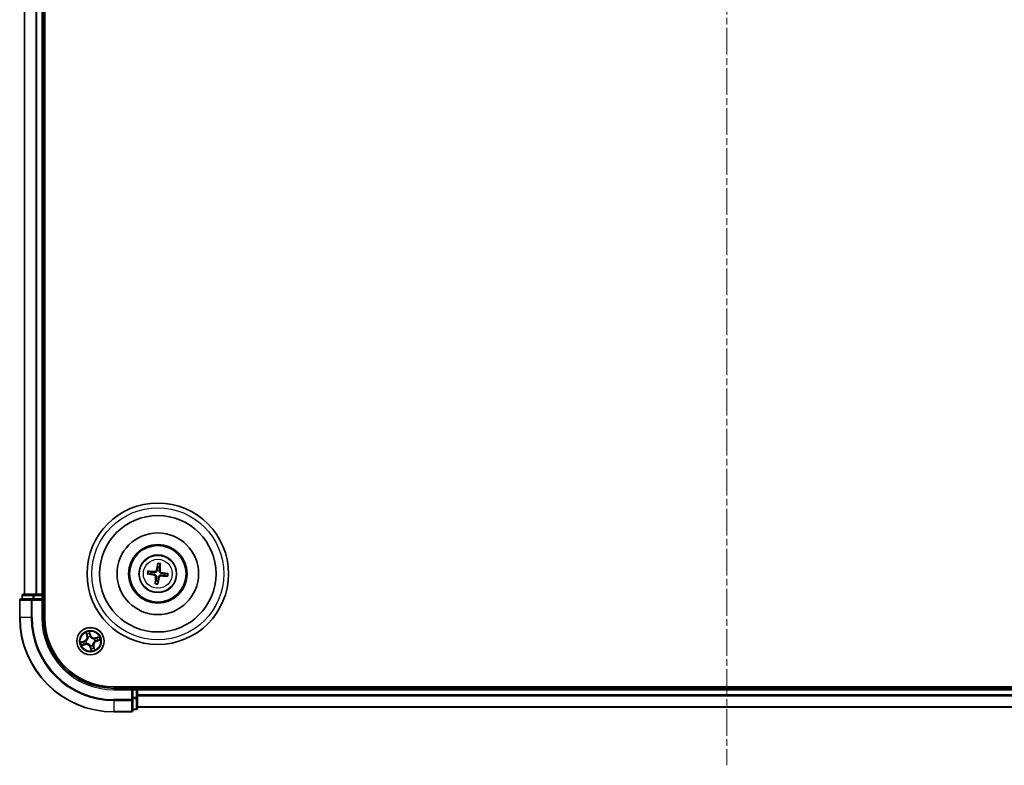
# Model space of a CAD drawing. Units: millimetres. Extents: x 0 to 5915, y 0 to 1264.
# Drawn here: x 1537 to 1746, y 635 to 793 of the extents above; entities that cross this region are included whole.
import ezdxf

# ---------------------------------------------------------------- set-up
doc = ezdxf.new("R2010")
doc.units = ezdxf.units.MM
doc.linetypes.add('CHAIN', pattern=[0.3543, 0.2362, -0.0295, 0.0591, -0.0295])
doc.layers.add('Centerline (ISO)', color=7, linetype='Continuous', lineweight=18, true_color=0x80ffff)
doc.layers.add('Visible (ISO)', color=7, linetype='Continuous', lineweight=35)
doc.layers.add('Visible Narrow (ISO)', color=7, linetype='Continuous', lineweight=25)

msp = doc.modelspace()

# ---------------------------------------------------------------- linework, layer by layer
at = {"layer": 'Centerline (ISO)', "linetype": 'CHAIN', "ltscale": 23.990969}
msp.add_line((1686.66318, 952.68306), (1686.66318, 634.7876), dxfattribs=at)
at = {"layer": 'Visible (ISO)'}
for p, q in [((1541.96318, 666.11225), (1541.96318, 926.11225)), ((1537.66318, 921.11225), (1537.66318, 671.11225)), ((1541.66318, 671.11225), (1541.66318, 921.11225)), ((1565.92803, 677.4851), (1565.93093, 676.91334)), ((1566.35152, 676.86259), (1566.49032, 677.41726)), ((1563.89033, 675.3771), (1564.46209, 675.37999)), ((1564.51284, 675.80059), (1563.95817, 675.93939)), ((1567.41353, 675.02391), (1567.96819, 674.88511)), ((1568.03603, 675.4474), (1567.46427, 675.4445)), ((1565.57484, 673.9619), (1565.43604, 673.40724)), ((1565.99833, 673.3394), (1565.99543, 673.91116)), ((1537.16318, 670.81225), (1537.16318, 670.11225)), ((1539.70455, 671.11225), (1537.46318, 671.11225)), ((1540.08009, 671.11225), (1539.70455, 671.11225)), ((1540.30369, 671.11225), (1540.08009, 671.11225)), ((1541.36318, 671.11225), (1540.30369, 671.11225)), ((1541.66318, 671.11225), (1541.36318, 671.11225)), ((1541.96318, 671.11225), (1541.66318, 671.11225)), ((1541.66318, 670.11225), (1541.66318, 670.81225)), ((1536.66318, 669.81225), (1536.66318, 666.11225)), ((1539.30369, 670.11225), (1536.96318, 670.11225)), ((1539.70455, 670.11225), (1539.30369, 670.11225)), ((1539.70455, 670.11225), (1541.36318, 670.11225)), ((1541.36318, 669.81225), (1541.66318, 670.11225)), ((1541.66318, 670.11225), (1541.36318, 670.11225)), ((1541.66318, 666.11225), (1541.66318, 670.11225)), ((1816.66318, 651.41225), (1556.66318, 651.41225)), ((1560.66318, 651.11225), (1556.66318, 651.11225)), ((1560.66318, 651.11225), (1560.36318, 650.81225)), ((1561.36318, 651.11225), (1560.66318, 651.11225)), ((1560.66318, 650.81225), (1560.66318, 651.11225)), ((1560.66318, 650.81225), (1560.66318, 649.15361)), ((1561.66318, 651.11225), (1561.66318, 651.41225)), ((1561.66318, 650.81225), (1561.66318, 651.11225)), ((1811.66318, 651.11225), (1561.66318, 651.11225)), ((1561.66318, 649.75276), (1561.66318, 650.81225)), ((1561.66318, 649.52915), (1561.66318, 649.75276)), ((1560.66318, 648.75276), (1560.66318, 649.15361)), ((1560.66318, 646.41225), (1560.66318, 648.75276)), ((1561.66318, 649.15361), (1561.66318, 649.52915)), ((1561.66318, 646.91225), (1561.66318, 649.15361)), ((1556.66318, 646.11225), (1560.36318, 646.11225)), ((1560.66318, 646.61225), (1561.36318, 646.61225)), ((1561.66318, 647.11225), (1811.66318, 647.11225))]:
    msp.add_line(p, q, dxfattribs=at)
for centre, radius in [((1565.96318, 675.41225), 15), ((1565.96318, 675.41225), 12.35), ((1565.96318, 675.41225), 8.65), ((1565.96318, 675.41225), 6.2), ((1565.96318, 675.41225), 6), ((1565.96318, 675.41225), 4), ((1551.66318, 661.11225), 2.9)]:
    msp.add_circle(centre, radius, dxfattribs=at)
for centre, radius, start, end in [((1565.96318, 675.41225), 1.50144, 75.0103033, 91.2309001), ((1565.96318, 675.41225), 1.50144, 165.0103033, 181.2309001), ((1565.96318, 675.41225), 1.50144, 345.0103033, 1.2309001), ((1565.96318, 675.41225), 1.50144, 255.0103033, 271.2309001), ((1537.46318, 670.81225), 0.3, 90, 180), ((1541.36318, 670.81225), 0.3, 0, 90), ((1536.96318, 669.81225), 0.3, 90, 180), ((1556.66318, 666.11225), 20, 180, 270), ((1556.66318, 666.11225), 15, 180, 270), ((1556.66318, 666.11225), 14.7, 180, 270), ((1561.36318, 650.81225), 0.3, 0, 90), ((1560.36318, 646.41225), 0.3, 270, 0), ((1561.36318, 646.91225), 0.3, 270, 0)]:
    msp.add_arc(centre, radius, start, end, dxfattribs=at)
for centre, major_axis, start_param, end_param in [((1566.10095, 675.38841), (-1.10777, -6.40337), 4.368275713, 4.607260009), ((1565.8237, 675.42186), (0.44696, 6.4831), 4.817517952, 5.056502248), ((1565.98701, 675.55001), (6.40337, -1.10777), 4.368275713, 4.607260009), ((1565.95356, 675.27277), (-6.4831, 0.44696), 4.817517952, 5.056502248), ((1566.10266, 675.40263), (-0.44696, -6.4831), 4.817517952, 5.056502248), ((1565.9728, 675.55173), (6.4831, -0.44696), 4.817517952, 5.056502248), ((1565.93935, 675.27448), (-6.40337, 1.10777), 4.368275713, 4.607260009), ((1565.82542, 675.43608), (1.10777, 6.40337), 4.368275713, 4.607260009)]:
    msp.add_ellipse(centre, major_axis=major_axis, ratio=0.087155743, start_param=start_param, end_param=end_param, dxfattribs=at)
for points, weights in [([(1565.93093, 676.91334), (1565.86405, 676.38225), (1565.83147, 676.12708)], [1, 1.44873413118, 1.8284082018]), ([(1566.26112, 676.07525), (1566.29017, 676.33084), (1566.35152, 676.86259)], [1.8284082018, 1.44873413118, 1]), ([(1564.46209, 675.37999), (1564.99318, 675.31312), (1565.24834, 675.28054)], [1, 1.44873413118, 1.8284082018]), ([(1565.30018, 675.71019), (1565.04459, 675.73924), (1564.51284, 675.80059)], [1.8284082018, 1.44873413118, 1]), ([(1565.66524, 674.74925), (1565.63619, 674.49366), (1565.57484, 673.9619)], [1.8284082018, 1.44873413118, 1]), ([(1565.99543, 673.91116), (1566.06231, 674.44225), (1566.09489, 674.69741)], [1, 1.44873413118, 1.8284082018]), ([(1566.62618, 675.11431), (1566.88177, 675.08526), (1567.41353, 675.02391)], [1.8284082018, 1.44873413118, 1]), ([(1567.46427, 675.4445), (1566.93318, 675.51138), (1566.67802, 675.54395)], [1, 1.44873413118, 1.8284082018])]:
    msp.add_rational_spline(points, weights, degree=2, dxfattribs=at)
for points, knots in [([(1565.92803, 677.4851), (1565.92803, 677.49112), (1565.92844, 677.49951), (1565.93009, 677.51919), (1565.93183, 677.53454), (1565.93572, 677.56308), (1565.93855, 677.58133), (1565.94359, 677.61047), (1565.94657, 677.62624), (1565.94929, 677.63956)], [0.04272850013, 0.04272850013, 0.04272850013, 0.04272850013, 0.04646967684, 0.04646967684, 0.05110890181, 0.05110890181, 0.05581605053, 0.05581605053, 0.05997866004, 0.05997866004, 0.05997866004, 0.05997866004]), ([(1566.5064, 677.57234), (1566.50588, 677.55876), (1566.50502, 677.54273), (1566.50299, 677.51323), (1566.5014, 677.49483), (1566.49838, 677.46619), (1566.49643, 677.45086), (1566.49335, 677.43135), (1566.49175, 677.42311), (1566.49032, 677.41726)], [0.01456007287, 0.01456007287, 0.01456007287, 0.01456007287, 0.01872268238, 0.01872268238, 0.0234298311, 0.0234298311, 0.02806905607, 0.02806905607, 0.03181023278, 0.03181023278, 0.03181023278, 0.03181023278]), ([(1563.89033, 675.3771), (1563.88431, 675.3771), (1563.87592, 675.37751), (1563.85624, 675.37916), (1563.84089, 675.3809), (1563.81235, 675.38478), (1563.7941, 675.38762), (1563.76496, 675.39266), (1563.74919, 675.39564), (1563.73587, 675.39836)], [0.04272850013, 0.04272850013, 0.04272850013, 0.04272850013, 0.04646967684, 0.04646967684, 0.05110890181, 0.05110890181, 0.05581605053, 0.05581605053, 0.05997866004, 0.05997866004, 0.05997866004, 0.05997866004]), ([(1563.80309, 675.95547), (1563.81667, 675.95494), (1563.8327, 675.95409), (1563.86219, 675.95205), (1563.8806, 675.95047), (1563.90924, 675.94745), (1563.92457, 675.94549), (1563.94408, 675.94241), (1563.95232, 675.94081), (1563.95817, 675.93939)], [0.01456007287, 0.01456007287, 0.01456007287, 0.01456007287, 0.01872268238, 0.01872268238, 0.0234298311, 0.0234298311, 0.02806905607, 0.02806905607, 0.03181023278, 0.03181023278, 0.03181023278, 0.03181023278]), ([(1565.21906, 675.11125), (1565.25982, 675.10381), (1565.30198, 675.08783), (1565.37652, 675.04031), (1565.40889, 675.00876), (1565.45702, 674.94063), (1565.47595, 674.89951), (1565.49313, 674.82488), (1565.4957, 674.79229), (1565.49384, 674.76107)], [0, 0, 0, 0, 0.01249977855, 0.01249977855, 0.02499955709, 0.02499955709, 0.03752367138, 0.03752367138, 0.04667660625, 0.04667660625, 0.04667660625, 0.04667660625]), ([(1565.24834, 675.28054), (1565.29225, 675.27494), (1565.33564, 675.26316), (1565.40877, 675.23283), (1565.44492, 675.21301), (1565.51173, 675.16314), (1565.5424, 675.13296), (1565.59183, 675.06996), (1565.61385, 675.033), (1565.6464, 674.95625), (1565.65705, 674.91642), (1565.66912, 674.83817), (1565.67024, 674.79322), (1565.66524, 674.74925)], [0.22295627088, 0.22295627088, 0.22295627088, 0.22295627088, 0.23668795268, 0.23668795268, 0.24869911756, 0.24869911756, 0.26071028244, 0.26071028244, 0.27272144732, 0.27272144732, 0.28473261221, 0.28473261221, 0.29846429401, 0.29846429401, 0.29846429401, 0.29846429401]), ([(1565.83147, 676.12708), (1565.82587, 676.08318), (1565.81409, 676.03979), (1565.78376, 675.96666), (1565.76394, 675.9305), (1565.71407, 675.8637), (1565.68389, 675.83303), (1565.6209, 675.7836), (1565.58393, 675.76158), (1565.50718, 675.72903), (1565.46735, 675.71838), (1565.3891, 675.70631), (1565.34416, 675.70519), (1565.30018, 675.71019)], [0.22295627088, 0.22295627088, 0.22295627088, 0.22295627088, 0.23668795268, 0.23668795268, 0.24869911756, 0.24869911756, 0.26071028244, 0.26071028244, 0.27272144732, 0.27272144732, 0.28473261221, 0.28473261221, 0.29846429401, 0.29846429401, 0.29846429401, 0.29846429401]), ([(1565.66218, 676.15637), (1565.65474, 676.11561), (1565.63876, 676.07344), (1565.59124, 675.99891), (1565.55969, 675.96653), (1565.49157, 675.91841), (1565.45044, 675.89948), (1565.37581, 675.8823), (1565.34323, 675.87972), (1565.312, 675.88159)], [0, 0, 0, 0, 0.01249977855, 0.01249977855, 0.02499955709, 0.02499955709, 0.03752367138, 0.03752367138, 0.04667660625, 0.04667660625, 0.04667660625, 0.04667660625]), ([(1566.09489, 674.69741), (1566.10049, 674.74131), (1566.11227, 674.7847), (1566.1426, 674.85784), (1566.16242, 674.89399), (1566.21229, 674.9608), (1566.24247, 674.99146), (1566.30547, 675.0409), (1566.34243, 675.06291), (1566.41918, 675.09547), (1566.45901, 675.10612), (1566.53726, 675.11819), (1566.5822, 675.1193), (1566.62618, 675.11431)], [0.22295627088, 0.22295627088, 0.22295627088, 0.22295627088, 0.23668795268, 0.23668795268, 0.24869911756, 0.24869911756, 0.26071028244, 0.26071028244, 0.27272144732, 0.27272144732, 0.28473261221, 0.28473261221, 0.29846429401, 0.29846429401, 0.29846429401, 0.29846429401]), ([(1566.67802, 675.54395), (1566.63411, 675.54956), (1566.59072, 675.56133), (1566.51759, 675.59167), (1566.48144, 675.61149), (1566.41463, 675.66136), (1566.38396, 675.69154), (1566.33453, 675.75453), (1566.31251, 675.7915), (1566.27996, 675.86825), (1566.26931, 675.90807), (1566.25724, 675.98633), (1566.25612, 676.03127), (1566.26112, 676.07525)], [0.22295627088, 0.22295627088, 0.22295627088, 0.22295627088, 0.23668795268, 0.23668795268, 0.24869911756, 0.24869911756, 0.26071028244, 0.26071028244, 0.27272144732, 0.27272144732, 0.28473261221, 0.28473261221, 0.29846429401, 0.29846429401, 0.29846429401, 0.29846429401]), ([(1566.26418, 674.66812), (1566.27162, 674.70889), (1566.2876, 674.75105), (1566.33512, 674.82559), (1566.36667, 674.85796), (1566.4348, 674.90609), (1566.47592, 674.92501), (1566.55055, 674.9422), (1566.58314, 674.94477), (1566.61436, 674.94291)], [0, 0, 0, 0, 0.01249977855, 0.01249977855, 0.02499955709, 0.02499955709, 0.03752367138, 0.03752367138, 0.04667660625, 0.04667660625, 0.04667660625, 0.04667660625]), ([(1566.7073, 675.71325), (1566.66654, 675.72069), (1566.62438, 675.73666), (1566.54984, 675.78419), (1566.51747, 675.81574), (1566.46934, 675.88386), (1566.45041, 675.92498), (1566.43323, 675.99962), (1566.43066, 676.0322), (1566.43252, 676.06343)], [0, 0, 0, 0, 0.01249977855, 0.01249977855, 0.02499955709, 0.02499955709, 0.03752367138, 0.03752367138, 0.04667660625, 0.04667660625, 0.04667660625, 0.04667660625]), ([(1568.12328, 674.86903), (1568.10969, 674.86955), (1568.09366, 674.87041), (1568.06417, 674.87244), (1568.04576, 674.87403), (1568.01712, 674.87705), (1568.00179, 674.879), (1567.98228, 674.88208), (1567.97404, 674.88368), (1567.96819, 674.88511)], [0.01456007287, 0.01456007287, 0.01456007287, 0.01456007287, 0.01872268238, 0.01872268238, 0.0234298311, 0.0234298311, 0.02806905607, 0.02806905607, 0.03181023278, 0.03181023278, 0.03181023278, 0.03181023278]), ([(1568.03603, 675.4474), (1568.04205, 675.4474), (1568.05044, 675.44699), (1568.07012, 675.44534), (1568.08547, 675.44359), (1568.11401, 675.43971), (1568.13227, 675.43688), (1568.1614, 675.43184), (1568.17717, 675.42886), (1568.19049, 675.42613)], [0.04272850013, 0.04272850013, 0.04272850013, 0.04272850013, 0.04646967684, 0.04646967684, 0.05110890181, 0.05110890181, 0.05581605053, 0.05581605053, 0.05997866004, 0.05997866004, 0.05997866004, 0.05997866004]), ([(1565.41996, 673.25215), (1565.42048, 673.26574), (1565.42134, 673.28177), (1565.42337, 673.31126), (1565.42496, 673.32967), (1565.42798, 673.35831), (1565.42994, 673.37364), (1565.43301, 673.39315), (1565.43461, 673.40139), (1565.43604, 673.40724)], [0.01456007287, 0.01456007287, 0.01456007287, 0.01456007287, 0.01872268238, 0.01872268238, 0.0234298311, 0.0234298311, 0.02806905607, 0.02806905607, 0.03181023278, 0.03181023278, 0.03181023278, 0.03181023278]), ([(1565.99833, 673.3394), (1565.99833, 673.33338), (1565.99792, 673.32499), (1565.99627, 673.30531), (1565.99453, 673.28995), (1565.99065, 673.26142), (1565.98781, 673.24316), (1565.98277, 673.21403), (1565.97979, 673.19826), (1565.97707, 673.18494)], [0.04272850013, 0.04272850013, 0.04272850013, 0.04272850013, 0.04646967684, 0.04646967684, 0.05110890181, 0.05110890181, 0.05581605053, 0.05581605053, 0.05997866004, 0.05997866004, 0.05997866004, 0.05997866004])]:
    msp.add_open_spline(points, degree=3, knots=knots, dxfattribs=at)
at = {"layer": 'Visible Narrow (ISO)'}
for p, q in [((1537.73271, 671.11225), (1537.73271, 921.11225)), ((1540.07323, 921.11225), (1540.07323, 671.11225)), ((1540.30369, 671.11225), (1540.30369, 921.11225)), ((1541.36318, 921.11225), (1541.36318, 671.11225)), ((1565.21906, 675.11125), (1565.24834, 675.28054)), ((1565.312, 675.88159), (1565.30018, 675.71019)), ((1565.49384, 674.76107), (1565.66524, 674.74925)), ((1565.66218, 676.15637), (1565.83147, 676.12708)), ((1566.26418, 674.66812), (1566.09489, 674.69741)), ((1566.43252, 676.06343), (1566.26112, 676.07525)), ((1566.61436, 674.94291), (1566.62618, 675.11431)), ((1566.7073, 675.71325), (1566.67802, 675.54395)), ((1537.23271, 670.81225), (1537.16318, 670.81225)), ((1537.23271, 670.81225), (1539.47408, 670.81225)), ((1537.23271, 670.11225), (1537.23271, 670.81225)), ((1539.70455, 670.81225), (1539.47408, 670.81225)), ((1539.47408, 670.81225), (1539.47408, 670.11225)), ((1539.70455, 670.81225), (1539.70455, 671.11225)), ((1539.70455, 670.81225), (1541.36318, 670.81225)), ((1539.70455, 670.11225), (1539.70455, 670.81225)), ((1541.36318, 670.81225), (1541.36318, 671.11225)), ((1541.66318, 670.81225), (1541.36318, 670.81225)), ((1541.36318, 670.81225), (1541.36318, 670.11225)), ((1541.66318, 670.81225), (1541.96318, 670.81225)), ((1536.73271, 669.81225), (1536.66318, 669.81225)), ((1536.73271, 666.11225), (1536.73271, 669.81225)), ((1536.73271, 669.81225), (1539.07323, 669.81225)), ((1539.07323, 669.81225), (1539.07323, 666.11225)), ((1539.30369, 669.81225), (1539.07323, 669.81225)), ((1539.30369, 669.81225), (1539.30369, 670.11225)), ((1539.30369, 666.11225), (1539.30369, 669.81225)), ((1539.30369, 669.81225), (1541.36318, 669.81225)), ((1541.36318, 669.81225), (1541.36318, 666.11225)), ((1536.73271, 666.11225), (1536.66318, 666.11225)), ((1539.07323, 666.11225), (1536.73271, 666.11225)), ((1539.07323, 666.11225), (1539.30369, 666.11225)), ((1541.36318, 666.11225), (1541.66318, 666.11225)), ((1550.71855, 662.94297), (1550.92517, 662.1912)), ((1550.9732, 662.2044), (1550.84331, 662.67701)), ((1550.9732, 662.2044), (1550.92517, 662.1912)), ((1550.9732, 662.2044), (1551.04324, 662.22365)), ((1551.70052, 662.41893), (1551.4678, 663.16302)), ((1551.50668, 662.87184), (1551.65298, 662.40406)), ((1551.65298, 662.40406), (1551.58365, 662.38237)), ((1551.65298, 662.40406), (1551.70052, 662.41893)), ((1550.3565, 661.14959), (1549.6124, 660.91686)), ((1549.83246, 660.16762), (1550.58423, 660.37424)), ((1549.90359, 660.95575), (1550.37137, 661.10205)), ((1550.57103, 660.42226), (1550.09842, 660.29237)), ((1550.37137, 661.10205), (1550.3565, 661.14959)), ((1550.37137, 661.10205), (1550.39306, 661.03272)), ((1550.57103, 660.42226), (1550.55178, 660.49231)), ((1550.57103, 660.42226), (1550.58423, 660.37424)), ((1550.69477, 661.08476), (1550.71608, 661.08537)), ((1550.85196, 660.6227), (1550.83371, 660.61169)), ((1551.17364, 661.92346), (1551.16262, 661.94171)), ((1551.63569, 662.08066), (1551.6363, 662.05935)), ((1551.69067, 660.14384), (1551.69006, 660.16515)), ((1552.15272, 660.30103), (1552.16374, 660.28278)), ((1552.4744, 661.60179), (1552.49265, 661.6128)), ((1552.63159, 661.13973), (1552.61028, 661.13913)), ((1553.4939, 662.05688), (1552.74213, 661.85026)), ((1552.75533, 661.80223), (1552.74213, 661.85026)), ((1552.75533, 661.80223), (1553.22794, 661.93212)), ((1552.75533, 661.80223), (1552.77459, 661.73218)), ((1552.95499, 661.12244), (1552.93331, 661.19178)), ((1553.42277, 661.26875), (1552.95499, 661.12244)), ((1552.95499, 661.12244), (1552.96986, 661.0749)), ((1552.96986, 661.0749), (1553.71396, 661.30763)), ((1551.67338, 659.82044), (1551.62584, 659.80557)), ((1551.62584, 659.80557), (1551.85856, 659.06147)), ((1551.67338, 659.82044), (1551.74271, 659.84212)), ((1551.81968, 659.35265), (1551.67338, 659.82044)), ((1552.35316, 660.02009), (1552.28312, 660.00084)), ((1552.35316, 660.02009), (1552.40119, 660.03329)), ((1552.35316, 660.02009), (1552.48305, 659.54749)), ((1552.60781, 659.28153), (1552.40119, 660.03329)), ((1556.66318, 650.81225), (1556.66318, 651.11225)), ((1556.66318, 650.81225), (1560.36318, 650.81225)), ((1560.36318, 650.81225), (1560.36318, 648.75276)), ((1560.66318, 650.81225), (1561.36318, 650.81225)), ((1561.36318, 651.41225), (1561.36318, 651.11225)), ((1561.36318, 650.81225), (1561.36318, 651.11225)), ((1561.36318, 650.81225), (1561.36318, 649.15361)), ((1561.66318, 650.81225), (1561.36318, 650.81225)), ((1561.66318, 650.81225), (1811.66318, 650.81225)), ((1811.66318, 649.75276), (1561.66318, 649.75276)), ((1560.36318, 648.75276), (1556.66318, 648.75276)), ((1556.66318, 648.52229), (1556.66318, 648.75276)), ((1556.66318, 648.52229), (1560.36318, 648.52229)), ((1556.66318, 648.52229), (1556.66318, 646.18178)), ((1560.66318, 648.75276), (1560.36318, 648.75276)), ((1560.36318, 648.52229), (1560.36318, 648.75276)), ((1560.36318, 648.52229), (1560.36318, 646.18178)), ((1561.36318, 649.15361), (1560.66318, 649.15361)), ((1560.66318, 648.92315), (1561.36318, 648.92315)), ((1561.66318, 649.15361), (1561.36318, 649.15361)), ((1561.36318, 648.92315), (1561.36318, 649.15361)), ((1561.36318, 648.92315), (1561.36318, 646.68178)), ((1561.66318, 649.52229), (1811.66318, 649.52229)), ((1560.36318, 646.18178), (1556.66318, 646.18178)), ((1556.66318, 646.18178), (1556.66318, 646.11225)), ((1560.36318, 646.11225), (1560.36318, 646.18178)), ((1561.36318, 646.68178), (1560.66318, 646.68178)), ((1561.36318, 646.61225), (1561.36318, 646.68178)), ((1811.66318, 647.18178), (1561.66318, 647.18178))]:
    msp.add_line(p, q, dxfattribs=at)
for centre, radius in [((1565.96318, 675.41225), 14), ((1565.96318, 675.41225), 3.90735), ((1565.96318, 675.41225), 3.06885), ((1551.66318, 661.11225), 2.86769), ((1551.66318, 661.11225), 2.30915), ((1551.66318, 661.11225), 2.14146)]:
    msp.add_circle(centre, radius, dxfattribs=at)
for centre, radius, start, end in [((1565.96318, 675.41225), 2.07315, 75.2696817, 90.9715217), ((1565.96318, 675.41225), 2.22735, 75.8839913, 90.3572121), ((1565.96318, 675.41225), 2.22735, 165.8839913, 180.3572121), ((1565.96318, 675.41225), 2.07315, 165.2696817, 180.9715217), ((1565.96318, 675.41225), 2.07315, 345.2696817, 0.9715217), ((1565.96318, 675.41225), 2.22735, 345.8839913, 0.3572121), ((1565.96318, 675.41225), 2.22735, 255.8839913, 270.3572121), ((1565.96318, 675.41225), 2.07315, 255.2696817, 270.9715217), ((1556.66318, 666.11225), 19.93047, 180, 270), ((1556.66318, 666.11225), 17.58995, 180, 270), ((1556.66318, 666.11225), 17.35949, 180, 270), ((1556.66318, 666.11225), 15.3, 180, 270), ((1550.10153, 661.96483), 0.85418, 287.3677221, 15.3677221), ((1550.10153, 661.96483), 0.90399, 287.3677221, 15.3677221), ((1551.66318, 661.11225), 2.06006, 95.4423038, 117.2931404), ((1551.66318, 661.11225), 1.61218, 96.0602013, 116.6752429), ((1552.51576, 662.6739), 0.90399, 197.3677221, 285.3677221), ((1552.51576, 662.6739), 0.85418, 197.3677221, 285.3677221), ((1551.66318, 661.11225), 2.06006, 185.4423038, 207.2931404), ((1551.66318, 661.11225), 1.61218, 186.0602013, 206.6752429), ((1550.8106, 659.55059), 0.90399, 17.3677221, 105.3677221), ((1550.8106, 659.55059), 0.85418, 17.3677221, 105.3677221), ((1551.66318, 661.11225), 0.9688, 181.6257662, 211.109678), ((1551.66318, 661.11225), 0.94748, 181.6257662, 211.1096781), ((1551.66318, 661.11225), 0.9688, 91.6257662, 121.109678), ((1551.66318, 661.11225), 0.94748, 91.6257662, 121.1096781), ((1551.66318, 661.11225), 0.94748, 271.6257662, 301.1096781), ((1551.66318, 661.11225), 0.9688, 271.6257662, 301.109678), ((1553.22483, 660.25966), 0.90399, 107.3677221, 195.3677221), ((1553.22483, 660.25966), 0.85418, 107.3677221, 195.3677221), ((1551.66318, 661.11225), 0.94748, 1.6257662, 31.1096781), ((1551.66318, 661.11225), 0.9688, 1.6257662, 31.109678), ((1551.66318, 661.11225), 1.61218, 6.0602013, 26.6752429), ((1551.66318, 661.11225), 2.06006, 5.4423038, 27.2931404), ((1551.66318, 661.11225), 1.61218, 276.0602013, 296.6752429), ((1551.66318, 661.11225), 2.06006, 275.4423038, 297.2931404)]:
    msp.add_arc(centre, radius, start, end, dxfattribs=at)
for centre, major_axis, ratio, start_param, end_param in [((1537.46318, 670.81225), (0, 0.3), 0.76822128, 0, 1.570796327), ((1539.70455, 670.81225), (0, 0.3), 0.76822128, 0, 1.570796327), ((1536.96318, 669.81225), (0, 0.3), 0.76822128, 0, 1.570796327), ((1539.30369, 669.81225), (0, 0.3), 0.76822128, 0, 1.570796327), ((1550.89134, 662.69021), (-0.04737, -0.016), 0.548506655, 4.783578405, 6.178760573), ((1550.95953, 662.51281), (-0.04512, -0.02154), 0.895740182, 4.730442692, 6.085865813), ((1551.09127, 662.23685), (-0.04512, -0.02154), 0.895720538, 4.734837657, 6.085883608), ((1551.45914, 662.85697), (0.0485, 0.01216), 0.548506655, 0.104424734, 1.499606902), ((1551.49771, 662.67087), (0.0496, 0.00628), 0.895740182, 0.197319494, 1.552742616), ((1551.53611, 662.3675), (0.0496, 0.00628), 0.895720538, 0.197301699, 1.54834765), ((1549.91845, 660.90821), (-0.01216, 0.0485), 0.548506655, 0.104424734, 1.499606902), ((1550.10455, 660.94677), (-0.00628, 0.0496), 0.895740182, 0.197319494, 1.552742616), ((1550.08522, 660.3404), (0.016, -0.04737), 0.548506655, 4.783578405, 6.178760573), ((1550.26262, 660.4086), (0.02154, -0.04512), 0.895740182, 4.730442692, 6.085865813), ((1550.40792, 660.98518), (-0.00628, 0.0496), 0.895720538, 0.197301699, 1.54834765), ((1550.53858, 660.54034), (0.02154, -0.04512), 0.895720538, 4.734837657, 6.085883608), ((1550.73954, 661.08603), (-0.02254, 0.04463), 0.876846413, 0.18229136, 1.179902186), ((1550.73954, 661.08603), (-0.02776, 0.04159), 0.410701227, 0.095735791, 1.318687473), ((1550.87206, 660.63483), (0.00517, -0.04973), 0.876846415, 5.103283132, 6.100893958), ((1550.87206, 660.63483), (-0.00086, -0.04999), 0.410701226, 4.964497834, 6.187449516), ((1551.18576, 661.90337), (-0.04973, -0.00517), 0.876846415, 5.103283132, 6.100893958), ((1551.18576, 661.90337), (-0.04999, 0.00086), 0.410701226, 4.964497834, 6.187449516), ((1551.63697, 662.03589), (0.04463, 0.02254), 0.876846413, 0.18229136, 1.179902186), ((1551.63697, 662.03589), (0.04159, 0.02776), 0.410701227, 0.095735791, 1.318687473), ((1551.6894, 660.18861), (-0.04159, -0.02776), 0.410701227, 0.095735791, 1.318687473), ((1551.6894, 660.18861), (-0.04463, -0.02254), 0.876846413, 0.18229136, 1.179902186), ((1552.1406, 660.32113), (0.04999, -0.00086), 0.410701226, 4.964497834, 6.187449516), ((1552.1406, 660.32113), (0.04973, 0.00517), 0.876846415, 5.103283132, 6.100893958), ((1552.4543, 661.58966), (-0.00517, 0.04973), 0.876846415, 5.103283132, 6.100893958), ((1552.4543, 661.58966), (0.00086, 0.04999), 0.410701226, 4.964497834, 6.187449516), ((1552.58682, 661.13846), (0.02776, -0.04159), 0.410701227, 0.095735791, 1.318687473), ((1552.58682, 661.13846), (0.02254, -0.04463), 0.876846413, 0.18229136, 1.179902186), ((1552.78779, 661.68416), (-0.02154, 0.04512), 0.895720538, 4.734837657, 6.085883608), ((1552.91844, 661.23931), (0.00628, -0.0496), 0.895720538, 0.197301699, 1.54834765), ((1553.06374, 661.8159), (-0.02154, 0.04512), 0.895740182, 4.730442692, 6.085865813), ((1553.24114, 661.88409), (-0.016, 0.04737), 0.548506655, 4.783578405, 6.178760573), ((1553.22181, 661.27772), (0.00628, -0.0496), 0.895740182, 0.197319494, 1.552742616), ((1553.40791, 661.31629), (0.01216, -0.0485), 0.548506655, 0.104424734, 1.499606902), ((1551.79025, 659.85699), (-0.0496, -0.00628), 0.895720538, 0.197301699, 1.54834765), ((1551.82865, 659.55362), (-0.0496, -0.00628), 0.895740182, 0.197319494, 1.552742616), ((1551.86722, 659.36752), (-0.0485, -0.01216), 0.548506655, 0.104424734, 1.499606902), ((1552.23509, 659.98764), (0.04512, 0.02154), 0.895720538, 4.734837657, 6.085883608), ((1552.36683, 659.71169), (0.04512, 0.02154), 0.895740182, 4.730442692, 6.085865813), ((1552.43503, 659.53429), (0.04737, 0.016), 0.548506655, 4.783578405, 6.178760573), ((1560.36318, 648.75276), (0.3, 0), 0.76822128, 4.71238898, 6.283185307), ((1561.36318, 649.15361), (0.3, 0), 0.76822128, 4.71238898, 6.283185307), ((1560.36318, 646.41225), (0.3, 0), 0.76822128, 4.71238898, 6.283185307), ((1561.36318, 646.91225), (0.3, 0), 0.76822128, 4.71238898, 6.283185307)]:
    msp.add_ellipse(centre, major_axis=major_axis, ratio=ratio, start_param=start_param, end_param=end_param, dxfattribs=at)
for points, knots in [([(1550.87921, 662.71499), (1550.87461, 662.72933), (1550.86823, 662.74361), (1550.84852, 662.78049), (1550.83348, 662.80278), (1550.80239, 662.84438), (1550.78662, 662.86376), (1550.75339, 662.90316), (1550.73589, 662.92314), (1550.71855, 662.94297)], [0, 0, 0, 0, 0.00593403848, 0.00593403848, 0.01542850005, 0.01542850005, 0.02374498793, 0.02374498793, 0.03239430317, 0.03239430317, 0.03239430317, 0.03239430317]), ([(1550.71855, 662.94297), (1550.73128, 662.91928), (1550.74411, 662.89539), (1550.76869, 662.84852), (1550.78045, 662.82554), (1550.80417, 662.7767), (1550.81598, 662.7508), (1550.83269, 662.70883), (1550.83847, 662.6928), (1550.84331, 662.67701)], [-0.03239430317, -0.03239430317, -0.03239430317, -0.03239430317, -0.02374498793, -0.02374498793, -0.01542850005, -0.01542850005, -0.00593403848, -0.00593403848, 0, 0, 0, 0]), ([(1550.84331, 662.67701), (1550.85623, 662.63874), (1550.86866, 662.604), (1550.89168, 662.54412), (1550.90225, 662.51899), (1550.9115, 662.49961)], [0, 0, 0, 0, 0.01449142296, 0.01449142296, 0.02898284593, 0.02898284593, 0.02898284593, 0.02898284593]), ([(1550.93942, 662.55283), (1550.93106, 662.57047), (1550.92164, 662.59342), (1550.90134, 662.64816), (1550.89046, 662.67996), (1550.87921, 662.71499)], [-0.02898284593, -0.02898284593, -0.02898284593, -0.02898284593, -0.01449142296, -0.01449142296, 0, 0, 0, 0]), ([(1550.9115, 662.49961), (1550.93346, 662.45362), (1550.95541, 662.40763), (1550.99933, 662.31564), (1551.02129, 662.26965), (1551.04324, 662.22365)], [0, 0, 0, 0, 0.03438992711, 0.03438992711, 0.06877985423, 0.06877985423, 0.06877985423, 0.06877985423]), ([(1551.07097, 662.27678), (1551.04905, 662.32279), (1551.02713, 662.3688), (1550.98328, 662.46082), (1550.96135, 662.50683), (1550.93942, 662.55283)], [-0.06877985423, -0.06877985423, -0.06877985423, -0.06877985423, -0.03438992711, -0.03438992711, 0, 0, 0, 0]), ([(1551.04324, 662.22365), (1551.07369, 662.16131), (1551.09772, 662.09574), (1551.12414, 661.98765), (1551.13139, 661.94778), (1551.13604, 661.90619)], [0, 0, 0, 0, 0.04912062725, 0.04912062725, 0.07646536039, 0.07646536039, 0.07646536039, 0.07646536039]), ([(1551.16262, 661.94171), (1551.15886, 661.98576), (1551.15216, 662.02787), (1551.12657, 662.14195), (1551.10228, 662.21105), (1551.07097, 662.27678)], [-0.07646536035, -0.07646536035, -0.07646536035, -0.07646536035, -0.04912062725, -0.04912062725, 0, 0, 0, 0]), ([(1551.4678, 663.16302), (1551.46309, 663.13127), (1551.4583, 663.0992), (1551.44962, 663.02729), (1551.44624, 662.98801), (1551.44798, 662.92743), (1551.45044, 662.90499), (1551.45594, 662.88437)], [-0.00033832945, -0.00033832945, -0.00033832945, -0.00033832945, 0.0102009359, 0.0102009359, 0.02365018994, 0.02365018994, 0.03205597372, 0.03205597372, 0.03205597372, 0.03205597372]), ([(1551.45594, 662.88437), (1551.46536, 662.84905), (1551.47336, 662.81662), (1551.48593, 662.75948), (1551.49046, 662.7349), (1551.49298, 662.71541)], [-0.02898284593, -0.02898284593, -0.02898284593, -0.02898284593, -0.01458506341, -0.01458506341, 0, 0, 0, 0]), ([(1551.50668, 662.87184), (1551.50034, 662.89437), (1551.49534, 662.91833), (1551.48449, 662.98229), (1551.47992, 663.02307), (1551.47295, 663.09735), (1551.47036, 663.13035), (1551.4678, 663.16302)], [-0.03205597372, -0.03205597372, -0.03205597372, -0.03205597372, -0.02365018994, -0.02365018994, -0.0102009359, -0.0102009359, 0.00033832945, 0.00033832945, 0.00033832945, 0.00033832945]), ([(1551.49298, 662.71541), (1551.49941, 662.66486), (1551.50584, 662.6143), (1551.51871, 662.51318), (1551.52516, 662.46262), (1551.5316, 662.41207)], [-0.06877985423, -0.06877985423, -0.06877985423, -0.06877985423, -0.03438992711, -0.03438992711, 0, 0, 0, 0]), ([(1551.54525, 662.68574), (1551.54253, 662.70719), (1551.53779, 662.73425), (1551.52472, 662.79718), (1551.51644, 662.83292), (1551.50668, 662.87184)], [0, 0, 0, 0, 0.01458506341, 0.01458506341, 0.02898284593, 0.02898284593, 0.02898284593, 0.02898284593]), ([(1551.5316, 662.41207), (1551.54081, 662.33985), (1551.55774, 662.26859), (1551.59791, 662.15879), (1551.61504, 662.11974), (1551.63569, 662.08066)], [-0.09824125451, -0.09824125451, -0.09824125451, -0.09824125451, -0.04912062725, -0.04912062725, -0.02177589412, -0.02177589412, -0.02177589412, -0.02177589412]), ([(1551.58365, 662.38237), (1551.57725, 662.43294), (1551.57085, 662.4835), (1551.55805, 662.58462), (1551.55165, 662.63518), (1551.54525, 662.68574)], [0, 0, 0, 0, 0.03438992711, 0.03438992711, 0.06877985423, 0.06877985423, 0.06877985423, 0.06877985423]), ([(1551.67727, 662.06515), (1551.65868, 662.10265), (1551.64323, 662.14011), (1551.607, 662.24532), (1551.59176, 662.31347), (1551.58365, 662.38237)], [0.02177589412, 0.02177589412, 0.02177589412, 0.02177589412, 0.04912062725, 0.04912062725, 0.09824125451, 0.09824125451, 0.09824125451, 0.09824125451]), ([(1549.90359, 660.95575), (1549.88106, 660.94941), (1549.8571, 660.9444), (1549.79314, 660.93356), (1549.75236, 660.92898), (1549.67808, 660.92202), (1549.64507, 660.91943), (1549.6124, 660.91686)], [-0.03205597372, -0.03205597372, -0.03205597372, -0.03205597372, -0.02365018994, -0.02365018994, -0.0102009359, -0.0102009359, 0.00033832945, 0.00033832945, 0.00033832945, 0.00033832945]), ([(1549.6124, 660.91686), (1549.64415, 660.91216), (1549.67623, 660.90737), (1549.74814, 660.89869), (1549.78742, 660.89531), (1549.848, 660.89705), (1549.87043, 660.8995), (1549.89106, 660.905)], [-0.00033832945, -0.00033832945, -0.00033832945, -0.00033832945, 0.0102009359, 0.0102009359, 0.02365018994, 0.02365018994, 0.03205597372, 0.03205597372, 0.03205597372, 0.03205597372]), ([(1550.06044, 660.32828), (1550.0461, 660.32368), (1550.03182, 660.3173), (1549.99494, 660.29759), (1549.97265, 660.28255), (1549.93105, 660.25145), (1549.91166, 660.23569), (1549.87227, 660.20246), (1549.85229, 660.18496), (1549.83246, 660.16762)], [0, 0, 0, 0, 0.00593403848, 0.00593403848, 0.01542850005, 0.01542850005, 0.02374498793, 0.02374498793, 0.03239430317, 0.03239430317, 0.03239430317, 0.03239430317]), ([(1549.83246, 660.16762), (1549.85615, 660.18035), (1549.88003, 660.19318), (1549.92691, 660.21776), (1549.94989, 660.22952), (1549.99873, 660.25323), (1550.02462, 660.26505), (1550.0666, 660.28176), (1550.08263, 660.28754), (1550.09842, 660.29237)], [-0.03239430317, -0.03239430317, -0.03239430317, -0.03239430317, -0.02374498793, -0.02374498793, -0.01542850005, -0.01542850005, -0.00593403848, -0.00593403848, 0, 0, 0, 0]), ([(1549.89106, 660.905), (1549.92638, 660.91442), (1549.95881, 660.92242), (1550.01594, 660.935), (1550.04053, 660.93953), (1550.06002, 660.94204)], [-0.02898284593, -0.02898284593, -0.02898284593, -0.02898284593, -0.01458506341, -0.01458506341, 0, 0, 0, 0]), ([(1550.08969, 660.99431), (1550.06824, 660.9916), (1550.04118, 660.98686), (1549.97825, 660.97379), (1549.94251, 660.96551), (1549.90359, 660.95575)], [0, 0, 0, 0, 0.01458506341, 0.01458506341, 0.02898284593, 0.02898284593, 0.02898284593, 0.02898284593]), ([(1550.06002, 660.94204), (1550.11057, 660.94847), (1550.16113, 660.95491), (1550.26224, 660.96778), (1550.3128, 660.97422), (1550.36336, 660.98067)], [-0.06877985423, -0.06877985423, -0.06877985423, -0.06877985423, -0.03438992711, -0.03438992711, 0, 0, 0, 0]), ([(1550.2226, 660.38849), (1550.20496, 660.38012), (1550.18201, 660.37071), (1550.12727, 660.35041), (1550.09547, 660.33953), (1550.06044, 660.32828)], [-0.02898284593, -0.02898284593, -0.02898284593, -0.02898284593, -0.01449142296, -0.01449142296, 0, 0, 0, 0]), ([(1550.39306, 661.03272), (1550.34249, 661.02632), (1550.29193, 661.01992), (1550.19081, 661.00711), (1550.14024, 661.00071), (1550.08969, 660.99431)], [0, 0, 0, 0, 0.03438992711, 0.03438992711, 0.06877985423, 0.06877985423, 0.06877985423, 0.06877985423]), ([(1550.09842, 660.29237), (1550.13669, 660.30529), (1550.17143, 660.31773), (1550.23131, 660.34074), (1550.25644, 660.35132), (1550.27582, 660.36057)], [0, 0, 0, 0, 0.01449142296, 0.01449142296, 0.02898284593, 0.02898284593, 0.02898284593, 0.02898284593]), ([(1550.49865, 660.52004), (1550.45264, 660.49812), (1550.40662, 660.4762), (1550.31461, 660.43235), (1550.2686, 660.41042), (1550.2226, 660.38849)], [-0.06877985423, -0.06877985423, -0.06877985423, -0.06877985423, -0.03438992711, -0.03438992711, 0, 0, 0, 0]), ([(1550.27582, 660.36057), (1550.32181, 660.38252), (1550.3678, 660.40448), (1550.45979, 660.4484), (1550.50578, 660.47035), (1550.55178, 660.49231)], [0, 0, 0, 0, 0.03438992711, 0.03438992711, 0.06877985423, 0.06877985423, 0.06877985423, 0.06877985423]), ([(1550.36336, 660.98067), (1550.43558, 660.98988), (1550.50684, 661.00681), (1550.61664, 661.04697), (1550.65569, 661.0641), (1550.69477, 661.08476)], [-0.09824125451, -0.09824125451, -0.09824125451, -0.09824125451, -0.04912062725, -0.04912062725, -0.02177589412, -0.02177589412, -0.02177589412, -0.02177589412]), ([(1550.71028, 661.12634), (1550.67278, 661.10775), (1550.63532, 661.09229), (1550.53011, 661.05607), (1550.46196, 661.04083), (1550.39306, 661.03272)], [0.02177589412, 0.02177589412, 0.02177589412, 0.02177589412, 0.04912062725, 0.04912062725, 0.09824125451, 0.09824125451, 0.09824125451, 0.09824125451]), ([(1550.83371, 660.61169), (1550.78967, 660.60793), (1550.74756, 660.60123), (1550.63348, 660.57564), (1550.56438, 660.55134), (1550.49865, 660.52004)], [-0.07646536035, -0.07646536035, -0.07646536035, -0.07646536035, -0.04912062725, -0.04912062725, 0, 0, 0, 0]), ([(1550.55178, 660.49231), (1550.61412, 660.52275), (1550.67969, 660.54678), (1550.78778, 660.5732), (1550.82764, 660.58046), (1550.86924, 660.5851)], [0, 0, 0, 0, 0.04912062725, 0.04912062725, 0.07646536039, 0.07646536039, 0.07646536039, 0.07646536039]), ([(1551.13604, 661.90619), (1551.13579, 661.89036), (1551.13517, 661.87446), (1551.12901, 661.77756), (1551.11379, 661.69497), (1551.06926, 661.56205), (1551.04729, 661.51132), (1551.02087, 661.46292), (1550.99444, 661.41451), (1550.96365, 661.3686), (1550.87592, 661.25927), (1550.81468, 661.2018), (1550.7365, 661.14422), (1550.72346, 661.1351), (1550.71028, 661.12634)], [0.0738185488, 0.0738185488, 0.0738185488, 0.0738185488, 0.0792796113, 0.0792796113, 0.1070104848, 0.1070104848, 0.1243422808, 0.1243422808, 0.1243422808, 0.1416740768, 0.1416740768, 0.1694049504, 0.1694049504, 0.1748660128, 0.1748660128, 0.1748660128, 0.1748660128]), ([(1550.71608, 661.08537), (1550.72987, 661.0948), (1550.74351, 661.10462), (1550.82533, 661.16673), (1550.88949, 661.22901), (1550.98242, 661.34788), (1551.01535, 661.39784), (1551.04398, 661.4503), (1551.07262, 661.50275), (1551.09684, 661.55747), (1551.14658, 661.69992), (1551.16428, 661.78757), (1551.17227, 661.88998), (1551.17316, 661.90676), (1551.17364, 661.92346)], [-0.1748660129, -0.1748660129, -0.1748660129, -0.1748660129, -0.1694049504, -0.1694049504, -0.1416740768, -0.1416740768, -0.1243422808, -0.1243422808, -0.1243422808, -0.1070104848, -0.1070104848, -0.0792796113, -0.0792796113, -0.0738185488, -0.0738185488, -0.0738185488, -0.0738185488]), ([(1551.69006, 660.16515), (1551.68063, 660.17894), (1551.6708, 660.19257), (1551.6087, 660.2744), (1551.54641, 660.33856), (1551.42755, 660.43148), (1551.37758, 660.46441), (1551.32513, 660.49305), (1551.27268, 660.52169), (1551.21796, 660.54591), (1551.07551, 660.59564), (1550.98786, 660.61335), (1550.88545, 660.62134), (1550.86867, 660.62223), (1550.85196, 660.6227)], [-0.1748660129, -0.1748660129, -0.1748660129, -0.1748660129, -0.1694049504, -0.1694049504, -0.1416740768, -0.1416740768, -0.1243422808, -0.1243422808, -0.1243422808, -0.1070104848, -0.1070104848, -0.0792796113, -0.0792796113, -0.0738185488, -0.0738185488, -0.0738185488, -0.0738185488]), ([(1550.86924, 660.5851), (1550.88507, 660.58486), (1550.90096, 660.58424), (1550.99787, 660.57808), (1551.08046, 660.56286), (1551.21338, 660.51833), (1551.2641, 660.49636), (1551.31251, 660.46993), (1551.36092, 660.44351), (1551.40683, 660.41272), (1551.51616, 660.32499), (1551.57363, 660.26375), (1551.63121, 660.18556), (1551.64033, 660.17253), (1551.64909, 660.15935)], [0.0738185488, 0.0738185488, 0.0738185488, 0.0738185488, 0.0792796113, 0.0792796113, 0.1070104848, 0.1070104848, 0.1243422808, 0.1243422808, 0.1243422808, 0.1416740768, 0.1416740768, 0.1694049504, 0.1694049504, 0.1748660128, 0.1748660128, 0.1748660128, 0.1748660128]), ([(1551.6363, 662.05935), (1551.64573, 662.04556), (1551.65556, 662.03192), (1551.71766, 661.95009), (1551.77995, 661.88594), (1551.89881, 661.79301), (1551.94878, 661.76008), (1552.00123, 661.73145), (1552.05368, 661.70281), (1552.1084, 661.67859), (1552.25085, 661.62885), (1552.3385, 661.61115), (1552.44091, 661.60316), (1552.45769, 661.60227), (1552.4744, 661.60179)], [-0.1748660129, -0.1748660129, -0.1748660129, -0.1748660129, -0.1694049504, -0.1694049504, -0.1416740768, -0.1416740768, -0.1243422808, -0.1243422808, -0.1243422808, -0.1070104848, -0.1070104848, -0.0792796113, -0.0792796113, -0.0738185488, -0.0738185488, -0.0738185488, -0.0738185488]), ([(1551.64909, 660.15935), (1551.66768, 660.12184), (1551.68313, 660.08439), (1551.71936, 659.97918), (1551.7346, 659.91103), (1551.74271, 659.84212)], [0.02177589412, 0.02177589412, 0.02177589412, 0.02177589412, 0.04912062725, 0.04912062725, 0.09824125451, 0.09824125451, 0.09824125451, 0.09824125451]), ([(1552.45712, 661.63939), (1552.44129, 661.63964), (1552.4254, 661.64026), (1552.32849, 661.64642), (1552.2459, 661.66164), (1552.11298, 661.70616), (1552.06226, 661.72813), (1552.01385, 661.75456), (1551.96544, 661.78099), (1551.91953, 661.81178), (1551.8102, 661.89951), (1551.75274, 661.96075), (1551.69515, 662.03893), (1551.68603, 662.05197), (1551.67727, 662.06515)], [0.0738185488, 0.0738185488, 0.0738185488, 0.0738185488, 0.0792796113, 0.0792796113, 0.1070104848, 0.1070104848, 0.1243422808, 0.1243422808, 0.1243422808, 0.1416740768, 0.1416740768, 0.1694049504, 0.1694049504, 0.1748660128, 0.1748660128, 0.1748660128, 0.1748660128]), ([(1551.79476, 659.81243), (1551.78555, 659.88465), (1551.76862, 659.95591), (1551.72845, 660.06571), (1551.71132, 660.10476), (1551.69067, 660.14384)], [-0.09824125451, -0.09824125451, -0.09824125451, -0.09824125451, -0.04912062725, -0.04912062725, -0.02177589412, -0.02177589412, -0.02177589412, -0.02177589412]), ([(1552.61028, 661.13913), (1552.59649, 661.1297), (1552.58285, 661.11987), (1552.50103, 661.05777), (1552.43687, 660.99548), (1552.34394, 660.87661), (1552.31101, 660.82665), (1552.28238, 660.7742), (1552.25374, 660.72174), (1552.22952, 660.66703), (1552.17978, 660.52458), (1552.16208, 660.43693), (1552.15409, 660.33452), (1552.1532, 660.31773), (1552.15272, 660.30103)], [-0.1748660129, -0.1748660129, -0.1748660129, -0.1748660129, -0.1694049504, -0.1694049504, -0.1416740768, -0.1416740768, -0.1243422808, -0.1243422808, -0.1243422808, -0.1070104848, -0.1070104848, -0.0792796113, -0.0792796113, -0.0738185488, -0.0738185488, -0.0738185488, -0.0738185488]), ([(1552.16374, 660.28278), (1552.1675, 660.23873), (1552.1742, 660.19663), (1552.19979, 660.08254), (1552.22409, 660.01345), (1552.25539, 659.94772)], [-0.07646536035, -0.07646536035, -0.07646536035, -0.07646536035, -0.04912062725, -0.04912062725, 0, 0, 0, 0]), ([(1552.19033, 660.31831), (1552.19057, 660.33414), (1552.19119, 660.35003), (1552.19735, 660.44694), (1552.21257, 660.52953), (1552.2571, 660.66245), (1552.27907, 660.71317), (1552.30549, 660.76158), (1552.33192, 660.80998), (1552.36271, 660.85589), (1552.45044, 660.96523), (1552.51168, 661.02269), (1552.58987, 661.08027), (1552.6029, 661.08939), (1552.61608, 661.09816)], [0.0738185488, 0.0738185488, 0.0738185488, 0.0738185488, 0.0792796113, 0.0792796113, 0.1070104848, 0.1070104848, 0.1243422808, 0.1243422808, 0.1243422808, 0.1416740768, 0.1416740768, 0.1694049504, 0.1694049504, 0.1748660128, 0.1748660128, 0.1748660128, 0.1748660128]), ([(1552.28312, 660.00084), (1552.25268, 660.06319), (1552.22864, 660.12876), (1552.20222, 660.23685), (1552.19497, 660.27671), (1552.19033, 660.31831)], [0, 0, 0, 0, 0.04912062725, 0.04912062725, 0.07646536039, 0.07646536039, 0.07646536039, 0.07646536039]), ([(1552.77459, 661.73218), (1552.71224, 661.70174), (1552.64667, 661.67771), (1552.53858, 661.65129), (1552.49872, 661.64404), (1552.45712, 661.63939)], [0, 0, 0, 0, 0.04912062725, 0.04912062725, 0.07646536039, 0.07646536039, 0.07646536039, 0.07646536039]), ([(1552.49265, 661.6128), (1552.53669, 661.61656), (1552.5788, 661.62327), (1552.69289, 661.64886), (1552.76198, 661.67315), (1552.82771, 661.70446)], [-0.07646536035, -0.07646536035, -0.07646536035, -0.07646536035, -0.04912062725, -0.04912062725, 0, 0, 0, 0]), ([(1552.61608, 661.09816), (1552.65359, 661.11674), (1552.69104, 661.1322), (1552.79625, 661.16843), (1552.8644, 661.18367), (1552.93331, 661.19178)], [0.02177589412, 0.02177589412, 0.02177589412, 0.02177589412, 0.04912062725, 0.04912062725, 0.09824125451, 0.09824125451, 0.09824125451, 0.09824125451]), ([(1552.963, 661.24382), (1552.89078, 661.23462), (1552.81952, 661.21769), (1552.70972, 661.17752), (1552.67067, 661.16039), (1552.63159, 661.13973)], [-0.09824125451, -0.09824125451, -0.09824125451, -0.09824125451, -0.04912062725, -0.04912062725, -0.02177589412, -0.02177589412, -0.02177589412, -0.02177589412]), ([(1553.05054, 661.86393), (1553.00455, 661.84197), (1552.95856, 661.82001), (1552.86657, 661.7761), (1552.82058, 661.75414), (1552.77459, 661.73218)], [0, 0, 0, 0, 0.03438992711, 0.03438992711, 0.06877985423, 0.06877985423, 0.06877985423, 0.06877985423]), ([(1552.82771, 661.70446), (1552.87372, 661.72638), (1552.91974, 661.7483), (1553.01175, 661.79215), (1553.05776, 661.81408), (1553.10376, 661.83601)], [-0.06877985423, -0.06877985423, -0.06877985423, -0.06877985423, -0.03438992711, -0.03438992711, 0, 0, 0, 0]), ([(1552.93331, 661.19178), (1552.98387, 661.19818), (1553.03443, 661.20458), (1553.13556, 661.21738), (1553.18612, 661.22378), (1553.23668, 661.23018)], [0, 0, 0, 0, 0.03438992711, 0.03438992711, 0.06877985423, 0.06877985423, 0.06877985423, 0.06877985423]), ([(1553.26635, 661.28245), (1553.21579, 661.27602), (1553.16523, 661.26959), (1553.06412, 661.25671), (1553.01356, 661.25027), (1552.963, 661.24382)], [-0.06877985423, -0.06877985423, -0.06877985423, -0.06877985423, -0.03438992711, -0.03438992711, 0, 0, 0, 0]), ([(1553.22794, 661.93212), (1553.18967, 661.9192), (1553.15493, 661.90676), (1553.09505, 661.88375), (1553.06992, 661.87318), (1553.05054, 661.86393)], [0, 0, 0, 0, 0.01449142296, 0.01449142296, 0.02898284593, 0.02898284593, 0.02898284593, 0.02898284593]), ([(1553.10376, 661.83601), (1553.12141, 661.84437), (1553.14435, 661.85379), (1553.19909, 661.87409), (1553.23089, 661.88497), (1553.26592, 661.89621)], [-0.02898284593, -0.02898284593, -0.02898284593, -0.02898284593, -0.01449142296, -0.01449142296, 0, 0, 0, 0]), ([(1553.4939, 662.05688), (1553.47021, 662.04414), (1553.44633, 662.03132), (1553.39945, 662.00674), (1553.37648, 661.99498), (1553.32763, 661.97126), (1553.30174, 661.95945), (1553.25976, 661.94274), (1553.24374, 661.93696), (1553.22794, 661.93212)], [-0.03239430317, -0.03239430317, -0.03239430317, -0.03239430317, -0.02374498793, -0.02374498793, -0.01542850005, -0.01542850005, -0.00593403848, -0.00593403848, 0, 0, 0, 0]), ([(1553.23668, 661.23018), (1553.25812, 661.2329), (1553.28518, 661.23764), (1553.34811, 661.25071), (1553.38385, 661.25899), (1553.42277, 661.26875)], [0, 0, 0, 0, 0.01458506341, 0.01458506341, 0.02898284593, 0.02898284593, 0.02898284593, 0.02898284593]), ([(1553.26592, 661.89621), (1553.28027, 661.90082), (1553.29454, 661.9072), (1553.33143, 661.9269), (1553.35371, 661.94195), (1553.39531, 661.97304), (1553.4147, 661.98881), (1553.45409, 662.02204), (1553.47407, 662.03953), (1553.4939, 662.05688)], [0, 0, 0, 0, 0.00593403848, 0.00593403848, 0.01542850005, 0.01542850005, 0.02374498793, 0.02374498793, 0.03239430317, 0.03239430317, 0.03239430317, 0.03239430317]), ([(1553.43531, 661.31949), (1553.39998, 661.31007), (1553.36755, 661.30207), (1553.31042, 661.2895), (1553.28583, 661.28497), (1553.26635, 661.28245)], [-0.02898284593, -0.02898284593, -0.02898284593, -0.02898284593, -0.01458506341, -0.01458506341, 0, 0, 0, 0]), ([(1553.42277, 661.26875), (1553.4453, 661.27509), (1553.46926, 661.28009), (1553.53322, 661.29094), (1553.574, 661.29551), (1553.64829, 661.30248), (1553.68129, 661.30507), (1553.71396, 661.30763)], [-0.03205597372, -0.03205597372, -0.03205597372, -0.03205597372, -0.02365018994, -0.02365018994, -0.0102009359, -0.0102009359, 0.00033832945, 0.00033832945, 0.00033832945, 0.00033832945]), ([(1553.71396, 661.30763), (1553.68221, 661.31234), (1553.65013, 661.31712), (1553.57822, 661.3258), (1553.53894, 661.32919), (1553.47836, 661.32745), (1553.45593, 661.32499), (1553.43531, 661.31949)], [-0.00033832945, -0.00033832945, -0.00033832945, -0.00033832945, 0.0102009359, 0.0102009359, 0.02365018994, 0.02365018994, 0.03205597372, 0.03205597372, 0.03205597372, 0.03205597372]), ([(1551.74271, 659.84212), (1551.74911, 659.79156), (1551.75551, 659.741), (1551.76831, 659.63987), (1551.77472, 659.58931), (1551.78112, 659.53875)], [0, 0, 0, 0, 0.03438992711, 0.03438992711, 0.06877985423, 0.06877985423, 0.06877985423, 0.06877985423]), ([(1551.78112, 659.53875), (1551.78383, 659.51731), (1551.78857, 659.49024), (1551.80164, 659.42731), (1551.80992, 659.39158), (1551.81968, 659.35265)], [0, 0, 0, 0, 0.01458506341, 0.01458506341, 0.02898284593, 0.02898284593, 0.02898284593, 0.02898284593]), ([(1551.83338, 659.50908), (1551.82695, 659.55964), (1551.82052, 659.6102), (1551.80765, 659.71131), (1551.80121, 659.76187), (1551.79476, 659.81243)], [-0.06877985423, -0.06877985423, -0.06877985423, -0.06877985423, -0.03438992711, -0.03438992711, 0, 0, 0, 0]), ([(1551.81968, 659.35265), (1551.82602, 659.33013), (1551.83102, 659.30617), (1551.84187, 659.24221), (1551.84645, 659.20143), (1551.85341, 659.12714), (1551.856, 659.09414), (1551.85856, 659.06147)], [-0.03205597372, -0.03205597372, -0.03205597372, -0.03205597372, -0.02365018994, -0.02365018994, -0.0102009359, -0.0102009359, 0.00033832945, 0.00033832945, 0.00033832945, 0.00033832945]), ([(1551.87043, 659.34012), (1551.861, 659.37544), (1551.85301, 659.40788), (1551.84043, 659.46501), (1551.8359, 659.48959), (1551.83338, 659.50908)], [-0.02898284593, -0.02898284593, -0.02898284593, -0.02898284593, -0.01458506341, -0.01458506341, 0, 0, 0, 0]), ([(1551.85856, 659.06147), (1551.86327, 659.09322), (1551.86806, 659.1253), (1551.87674, 659.19721), (1551.88012, 659.23649), (1551.87838, 659.29707), (1551.87593, 659.3195), (1551.87043, 659.34012)], [-0.00033832945, -0.00033832945, -0.00033832945, -0.00033832945, 0.0102009359, 0.0102009359, 0.02365018994, 0.02365018994, 0.03205597372, 0.03205597372, 0.03205597372, 0.03205597372]), ([(1552.25539, 659.94772), (1552.27731, 659.9017), (1552.29923, 659.85569), (1552.34308, 659.76367), (1552.36501, 659.71767), (1552.38694, 659.67166)], [-0.06877985423, -0.06877985423, -0.06877985423, -0.06877985423, -0.03438992711, -0.03438992711, 0, 0, 0, 0]), ([(1552.41486, 659.72489), (1552.3929, 659.77088), (1552.37095, 659.81687), (1552.32703, 659.90885), (1552.30508, 659.95485), (1552.28312, 660.00084)], [0, 0, 0, 0, 0.03438992711, 0.03438992711, 0.06877985423, 0.06877985423, 0.06877985423, 0.06877985423]), ([(1552.38694, 659.67166), (1552.3953, 659.65402), (1552.40472, 659.63108), (1552.42502, 659.57633), (1552.4359, 659.54454), (1552.44715, 659.50951)], [-0.02898284593, -0.02898284593, -0.02898284593, -0.02898284593, -0.01449142296, -0.01449142296, 0, 0, 0, 0]), ([(1552.48305, 659.54749), (1552.47013, 659.58576), (1552.4577, 659.6205), (1552.43469, 659.68038), (1552.42411, 659.70551), (1552.41486, 659.72489)], [0, 0, 0, 0, 0.01449142296, 0.01449142296, 0.02898284593, 0.02898284593, 0.02898284593, 0.02898284593]), ([(1552.44715, 659.50951), (1552.45175, 659.49516), (1552.45813, 659.48089), (1552.47784, 659.444), (1552.49288, 659.42172), (1552.52397, 659.38012), (1552.53974, 659.36073), (1552.57297, 659.32134), (1552.59047, 659.30136), (1552.60781, 659.28153)], [0, 0, 0, 0, 0.00593403848, 0.00593403848, 0.01542850005, 0.01542850005, 0.02374498793, 0.02374498793, 0.03239430317, 0.03239430317, 0.03239430317, 0.03239430317]), ([(1552.60781, 659.28153), (1552.59508, 659.30522), (1552.58225, 659.3291), (1552.55767, 659.37598), (1552.54591, 659.39895), (1552.52219, 659.4478), (1552.51038, 659.47369), (1552.49367, 659.51566), (1552.48789, 659.53169), (1552.48305, 659.54749)], [-0.03239430317, -0.03239430317, -0.03239430317, -0.03239430317, -0.02374498793, -0.02374498793, -0.01542850005, -0.01542850005, -0.00593403848, -0.00593403848, 0, 0, 0, 0])]:
    msp.add_open_spline(points, degree=3, knots=knots, dxfattribs=at)

doc.saveas('drawing.dxf')
